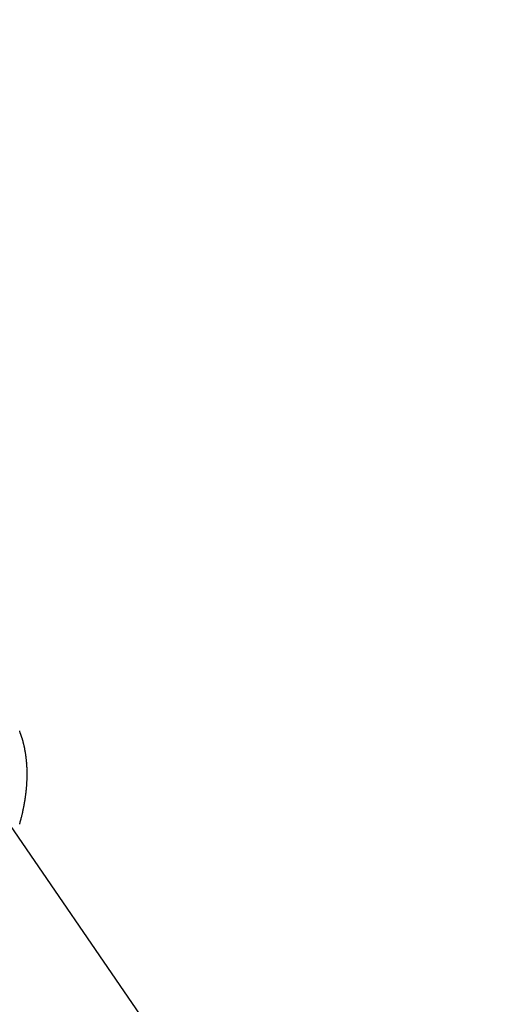
# Model space of a CAD drawing. Extents: x 163 to 26285, y -21830 to -13430.
# Drawn here: x 17961 to 17964, y -15095 to -15088 of the extents above; entities that cross this region are included whole.
import ezdxf

# ---------------------------------------------------------------- set-up
doc = ezdxf.new("R2010")
doc.units = 0
doc.header["$LTSCALE"] = 50
doc.header["$MEASUREMENT"] = 0
doc.linetypes.add('HIDDEN', pattern=[0.375, 0.25, -0.125])
doc.layers.get('0').update_dxf_attribs({"linetype": 'CONTINUOUS'})
doc.layers.add('150-機器', color=8, linetype='CONTINUOUS')
doc.layers.add('160-文字', color=254, linetype='CONTINUOUS')
doc.styles.add('KH001', font='txt')
doc.dimstyles.new('KH1xx030', dxfattribs={"dimscale": 30, "dimtxt": 2, "dimasz": 0.6, "dimexe": 0.3, "dimexo": 1.2, "dimgap": 0.5, "dimtad": 3, "dimdec": 1, "dimdsep": 46, "dimlunit": 6, "dimtxsty": 'KH001', "dimblk": 'DOT', "dimcen": 1, "dimdle": 1, "dimclrd": 256, "dimclre": 256, "dimclrt": 256, "dimadec": 0, "dimazin": 0, "dimtfac": 1, "dimtdec": 1, "dimtix": 1, "dimtmove": 2, "dimatfit": 3, "dimldrblk": 'CLOSEDBLANK', "dimfxl": 1, "dimtolj": 1, "dimtzin": 0, "dimlwd": -1, "dimlwe": -1, "dimarcsym": 0})

# ---------------------------------------------------------------- blocks, each defined once
blk = doc.blocks.new('_ClosedBlank')
at = {"color": 0, "linetype": 'ByBlock', "lineweight": -2}
for p, q in [((-1, 0.16667), (0, 0)), ((-1, 0.16667), (-1, -0.16667)), ((0, 0), (-1, -0.16667))]:
    blk.add_line(p, q, dxfattribs=at)
blk = doc.blocks.new('_Dot')
at = {"color": 0, "linetype": 'ByBlock', "lineweight": -2}
blk.add_line((-0.5, 0), (-1, 0), dxfattribs=at)
at = {"color": 0, "linetype": 'ByBlock', "const_width": 0.5}
blk.add_lwpolyline([(-0.25, 0, 1), (0.25, 0, 1)], format="xyb", close=True, dxfattribs=at)

msp = doc.modelspace()

# ---------------------------------------------------------------- linework, layer by layer
at = {"layer": '150-機器', "color": 13, "linetype": 'HIDDEN'}
msp.add_lwpolyline([(17960.7594, -15093.4725), (17960.7608, -15093.4687), (17960.7617, -15093.4656), (17960.7626, -15093.4626), (17960.7627, -15093.459), (17960.7636, -15093.456), (17960.7651, -15093.4521), (17960.766, -15093.4491), (17960.7669, -15093.4461), (17960.7678, -15093.4431), (17960.7687, -15093.4401), (17960.7688, -15093.4365), (17960.7702, -15093.4326), (17960.7711, -15093.4296), (17960.772, -15093.4266), (17960.7729, -15093.4236), (17960.773, -15093.42), (17960.7739, -15093.4169), (17960.7748, -15093.4139), (17960.7757, -15093.4109), (17960.7772, -15093.407), (17960.7773, -15093.4035), (17960.7782, -15093.4004), (17960.7791, -15093.3974), (17960.78, -15093.3944), (17960.78, -15093.3908), (17960.7809, -15093.3878), (17960.7818, -15093.3847), (17960.7827, -15093.3817), (17960.7828, -15093.3781), (17960.7837, -15093.3751), (17960.7846, -15093.3721), (17960.7847, -15093.3685), (17960.7856, -15093.3655), (17960.7865, -15093.3624), (17960.7866, -15093.3588), (17960.7875, -15093.3558), (17960.7884, -15093.3528), (17960.7885, -15093.3492), (17960.7894, -15093.3462), (17960.7903, -15093.3432), (17960.7903, -15093.3396), (17960.7912, -15093.3365), (17960.7913, -15093.3329), (17960.7922, -15093.3299), (17960.7931, -15093.3269), (17960.7932, -15093.3233), (17960.7941, -15093.3203), (17960.7942, -15093.3167), (17960.7945, -15093.3145), (17960.7954, -15093.3115), (17960.7955, -15093.3079), (17960.7964, -15093.3048), (17960.7965, -15093.3012), (17960.7974, -15093.2982), (17960.7975, -15093.2946), (17960.7978, -15093.2924), (17960.7979, -15093.2888), (17960.7988, -15093.2858), (17960.7988, -15093.2822), (17960.7997, -15093.2792), (17960.7998, -15093.2756), (17960.8002, -15093.2734), (17960.8002, -15093.2698), (17960.8011, -15093.2668), (17960.8012, -15093.2632), (17960.8015, -15093.261), (17960.8016, -15093.2574), (17960.8025, -15093.2543), (17960.8026, -15093.2507), (17960.8029, -15093.2485), (17960.803, -15093.2449), (17960.8039, -15093.2419), (17960.804, -15093.2383), (17960.8035, -15093.2355), (17960.8044, -15093.2325), (17960.8045, -15093.2289), (17960.8048, -15093.2267), (17960.8049, -15093.2231), (17960.805, -15093.2195), (17960.8053, -15093.2173), (17960.8054, -15093.2137), (17960.8057, -15093.2115), (17960.8058, -15093.2079), (17960.8059, -15093.2043), (17960.8062, -15093.2021), (17960.8063, -15093.1985), (17960.8058, -15093.1958), (17960.8067, -15093.1927), (17960.8068, -15093.1891), (17960.8063, -15093.1864), (17960.8072, -15093.1833), (17960.8067, -15093.1806), (17960.8068, -15093.177), (17960.8071, -15093.1748), (17960.8072, -15093.1712), (17960.8067, -15093.1684), (17960.8076, -15093.1654), (17960.8071, -15093.1626), (17960.8072, -15093.159), (17960.8067, -15093.1562), (17960.8076, -15093.1532), (17960.8071, -15093.1504), (17960.8072, -15093.1468), (17960.8067, -15093.144), (17960.807, -15093.1418), (17960.8071, -15093.1382), (17960.8066, -15093.1355), (17960.8067, -15093.1319), (17960.807, -15093.1297), (17960.8065, -15093.1269), (17960.8066, -15093.1233), (17960.8061, -15093.1205), (17960.8065, -15093.1183), (17960.8065, -15093.1147), (17960.8061, -15093.1119), (17960.8056, -15093.1091), (17960.8057, -15093.1056), (17960.806, -15093.1033), (17960.8055, -15093.1006), (17960.8056, -15093.097), (17960.8051, -15093.0942), (17960.8046, -15093.0914), (17960.8041, -15093.0886), (17960.805, -15093.0856), (17960.8045, -15093.0828), (17960.804, -15093.0801), (17960.8035, -15093.0773), (17960.803, -15093.0745), (17960.8031, -15093.0709), (17960.8026, -15093.0681), (17960.803, -15093.0659), (17960.8025, -15093.0631), (17960.802, -15093.0604), (17960.8015, -15093.0576), (17960.8016, -15093.054), (17960.8011, -15093.0512), (17960.8006, -15093.0484), (17960.8001, -15093.0457), (17960.7996, -15093.0429), (17960.7999, -15093.0407), (17960.7994, -15093.0379), (17960.799, -15093.0351), (17960.7985, -15093.0323), (17960.798, -15093.0296), (17960.7975, -15093.0268), (17960.797, -15093.024), (17960.7965, -15093.0212), (17960.796, -15093.0185), (17960.7955, -15093.0157), (17960.795, -15093.0129), (17960.7946, -15093.0101), (17960.7941, -15093.0073), (17960.7936, -15093.0046), (17960.7931, -15093.0018), (17960.7926, -15092.999), (17960.7921, -15092.9962), (17960.7916, -15092.9935), (17960.7911, -15092.9907), (17960.7906, -15092.9879), (17960.791, -15092.9857), (17960.7899, -15092.9837), (17960.7894, -15092.9809), (17960.7881, -15092.9776), (17960.7876, -15092.9748), (17960.7871, -15092.972), (17960.7866, -15092.9693), (17960.7856, -15092.9673), (17960.7851, -15092.9645), (17960.7846, -15092.9617), (17960.7841, -15092.959), (17960.783, -15092.957), (17960.7825, -15092.9542), (17960.7821, -15092.9515), (17960.7816, -15092.9487), (17960.7805, -15092.9467), (17960.78, -15092.9439), (17960.7795, -15092.9412), (17960.7785, -15092.9392), (17960.778, -15092.9364), (17960.7769, -15092.9345), (17960.7764, -15092.9317), (17960.7759, -15092.9289), (17960.7741, -15092.9264), (17960.7736, -15092.9236), (17960.7725, -15092.9216), (17960.772, -15092.9189), (17960.771, -15092.9169), (17960.7705, -15092.9141), (17960.7694, -15092.9121), (17960.7689, -15092.9094), (17960.7678, -15092.9074), (17960.7674, -15092.9046), (17960.7655, -15092.9021), (17960.765, -15092.8993), (17960.7639, -15092.8974), (17960.7634, -15092.8946), (17960.7624, -15092.8926), (17960.7619, -15092.8898), (17960.7608, -15092.8879), (17960.7603, -15092.8851), (17960.7585, -15092.8826)], dxfattribs=at)

# ---------------------------------------------------------------- leaders
at = {"layer": '160-文字', "annotation_type": 0, "has_hookline": 1, "hookline_direction": 0}
for points, text_width in [([(16926.2379, -14921.5903), (17948.6491, -16520.4824), (17966.6491, -16520.4824)], 1240.203), ([(17616.2379, -14934.209), (18568.7574, -15977.6351), (18586.7574, -15977.6351)], 1398.5787), ([(17192.3061, -14935.1119), (18419.2352, -16260.4944), (18437.2352, -16260.4944)], 1630.0508)]:
    msp.add_leader(points, dimstyle='KH1xx030', override={"dimgap": 0.5, "dimtad": 1}, dxfattribs=dict(at, text_width=text_width))
at = {"layer": '160-文字'}
msp.add_leader([(17856.2379, -14941.5903), (18568.7574, -15977.6351)], dimstyle='KH1xx030', override={"dimgap": 0.5, "dimtad": 1}, dxfattribs=at)

doc.saveas('drawing.dxf')
